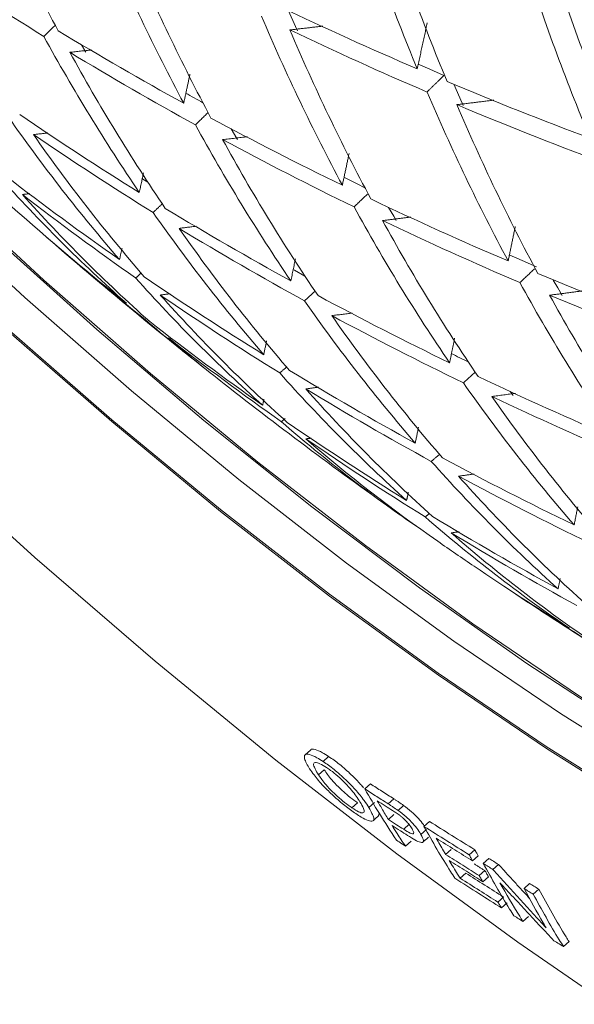
# Model space of a CAD drawing. Units: millimetres. Extents: x 63 to 880, y -630 to 258.
# Drawn here: x 666 to 686, y -515 to -479 of the extents above; entities that cross this region are included whole.
import ezdxf

# ---------------------------------------------------------------- set-up
doc = ezdxf.new("R2010")
doc.units = ezdxf.units.MM

msp = doc.modelspace()

# ---------------------------------------------------------------- linework, layer by layer
at = {"color": 7, "linetype": 'Continuous', "lineweight": 0}
for p, q in [((668.107507, -479.48786), (668.268565, -479.762442)), ((684.08097, -492.40738), (684.192141, -492.55482)), ((677.316753, -505.995536), (677.107672, -506.181834)), ((677.15112, -506.492252), (676.940548, -506.679878)), ((678.874802, -507.019064), (678.666032, -507.205084)), ((678.396973, -507.724381), (678.185576, -507.912742)), ((679.027997, -507.715818), (678.817959, -507.902968)), ((679.747118, -507.576855), (679.538519, -507.762723)), ((680.110314, -507.819798), (679.901761, -508.005626)), ((679.751615, -508.155082), (679.541821, -508.342016)), ((680.322003, -508.523296), (680.112332, -508.710119)), ((681.071978, -508.415685), (680.863612, -508.601345)), ((680.964583, -508.710449), (680.755521, -508.89673)), ((680.386552, -509.146019), (680.175372, -509.334186)), ((681.882806, -509.458627), (681.673571, -509.645061)), ((682.762008, -509.472183), (682.553896, -509.657617)), ((682.887614, -509.701975), (682.679268, -509.887617)), ((683.286285, -509.797041), (683.078242, -509.982412)), ((683.645296, -510.018742), (683.437299, -510.204073)), ((682.425914, -510.341545), (682.215539, -510.528995)), ((683.138821, -510.249607), (682.929795, -510.435855)), ((683.270815, -510.473707), (683.061524, -510.660192)), ((684.802202, -510.729148), (684.594338, -510.914361)), ((685.143451, -510.937558), (684.935623, -511.122739)), ((683.830263, -511.233298), (683.620147, -511.420517)), ((683.969111, -511.451292), (683.758694, -511.638779)), ((684.765601, -511.952895), (684.555319, -512.140263)), ((686.273199, -512.892415), (686.063138, -513.079586))]:
    msp.add_line(p, q, dxfattribs=at)
at = {"color": 7, "linetype": 'Continuous', "lineweight": 0, "flags": 128}
for points in [[(619.553787, -443.324809), (622.674176, -448.218363), (625.977141, -453.11278), (629.45167, -457.991745), (633.08618, -462.838992), (636.868555, -467.63836), (640.786184, -472.373851), (644.826008, -477.029676), (648.974558, -481.590315), (653.218004, -486.040563), (657.5422, -490.365583), (661.932728, -494.550958), (666.374953, -498.582734), (670.854065, -502.44747), (675.355131, -506.132281), (679.863145, -509.624884), (684.36308, -512.913635), (688.839933, -515.98757)], [(675.818943, -478.222529), (676.084225, -478.812059), (676.155286, -478.967887)], [(680.649521, -480.210588), (681.088804, -480.403444), (681.613553, -480.631523)], [(681.974476, -480.962453), (682.29461, -481.67234), (682.332508, -481.755192)], [(673.68825, -482.622768), (673.897718, -482.981043), (673.920332, -483.019444)], [(712.444064, -515.839432), (709.086163, -514.89215), (705.595131, -513.674707), (701.985314, -512.192106), (698.271546, -510.450438), (694.469087, -508.456862), (690.593562, -506.21957), (686.660897, -503.747753), (682.687252, -501.051571), (678.688955, -498.142102), (674.682436, -495.031301), (670.684159, -491.731952), (666.710553, -488.257613), (662.777948, -484.622559)], [(670.36465, -484.471517), (670.463746, -484.534789), (670.582267, -484.610282)], [(677.882498, -484.42645), (678.382937, -484.6755), (678.665843, -484.815147)], [(662.065884, -485.266785), (666.000152, -488.903375), (669.975437, -492.379183), (673.975404, -495.679927), (677.983616, -498.792042), (681.983603, -501.702741), (685.958928, -504.400063), (689.893256, -506.872924), (693.770419, -509.111163), (697.574485, -511.105582), (701.289823, -512.847985), (704.901166, -514.331213), (708.393673, -515.549171)], [(679.548669, -485.547135), (679.743097, -485.880605), (679.837221, -486.040588)], [(710.84752, -515.525924), (707.414772, -514.440944), (703.855762, -513.087657), (700.185115, -511.471624), (696.417913, -509.599486), (692.569637, -507.478936), (688.656101, -505.118688), (684.693386, -502.52844), (680.697776, -499.718836), (676.685689, -496.701422), (672.673612, -493.488597), (668.678032, -490.093562), (664.715367, -486.530269)], [(684.041734, -487.317983), (684.52923, -487.53133), (685.06519, -487.763376)], [(675.988777, -487.855082), (676.051477, -487.890539), (676.434658, -488.106199)], [(685.686292, -488.252446), (685.858578, -488.548163), (686.021111, -488.824221)], [(704.622031, -515.764967), (700.963307, -514.262279), (697.199224, -512.497016), (693.345248, -510.47643), (689.417217, -508.208826), (685.431271, -505.703521), (681.40379, -502.97081), (677.351323, -500.021923), (673.290523, -496.868976), (669.238076, -493.524927), (665.210635, -490.003516)], [(704.580498, -515.672255), (700.926961, -514.171698), (697.168214, -512.408936), (693.319701, -510.391215), (689.397238, -508.126825), (685.416943, -505.625072), (681.39517, -502.896235), (677.348448, -499.951528), (673.293404, -496.803051), (669.246702, -493.463742), (665.224971, -489.947323)]]:
    msp.add_lwpolyline(points, dxfattribs=at)
at = {"color": 7, "linetype": 'Continuous', "lineweight": 0}
for centre, radius, start, end in [((738.298365, -441.104614), 80.51503, 203.08105232, 208.05141577), ((763.839775, -445.911996), 90.080153, 197.9147339, 202.5027985), ((764.849951, -446.410229), 89.978595, 197.91745456, 202.51053528), ((742.975932, -443.804916), 80.51503, 203.08105232, 208.05141577), ((743.970118, -444.361766), 80.495416, 203.08270266, 208.05422199), ((730.360704, -376.26668), 121.006701, 235.74683424, 238.26406552), ((769.619299, -448.682378), 89.403302, 197.9329718, 202.55467698), ((770.639598, -449.151272), 89.2597, 197.93687337, 202.56577972), ((736.788262, -349.515261), 142.417723, 244.51476777, 246.77123846), ((748.684293, -446.921674), 80.309971, 203.09834197, 208.08081715), ((729.824617, -444.563004), 71.984474, 208.74445982, 214.16805486), ((733.322199, -369.902315), 127.522266, 238.78925278, 241.21612375), ((749.687349, -447.449307), 80.250946, 203.10333324, 208.08930585), ((737.09328, -350.479142), 142.302175, 244.51874383, 246.77713337), ((730.810014, -445.149528), 72.003231, 208.74148621, 214.16372983), ((733.659944, -370.877407), 127.325889, 238.787381, 241.21799553), ((705.024084, -441.371646), 59.245292, 222.08131595, 228.56410243), ((739.603005, -342.882737), 149.623013, 247.24366973, 249.43873927), ((734.886489, -370.136214), 127.714784, 240.49710908, 240.826981), ((754.437571, -449.86743), 79.878979, 203.13493895, 208.14306762), ((755.450668, -450.365993), 79.779984, 203.14339464, 208.15745372), ((739.907523, -343.845837), 149.507991, 247.24996131, 249.44685843), ((733.020885, -383.621608), 119.222722, 235.68481881, 238.23919331), ((718.663562, -444.929433), 65.007298, 214.98541846, 220.90252058), ((735.48758, -447.84983), 72.003231, 208.74148621, 214.16372983), ((736.501048, -364.055578), 134.177521, 241.72114864, 244.06960746), ((733.393527, -384.609691), 118.941661, 235.67488294, 238.23520963), ((719.636175, -445.547214), 65.060005, 214.97173355, 220.88414684), ((736.482723, -448.406647), 71.984474, 208.74445982, 214.16805486), ((736.838678, -365.030334), 133.981385, 241.72378584, 244.07575297), ((709.473008, -444.523432), 59.696769, 221.89664934, 228.32890606), ((732.926242, -396.876662), 110.592728, 232.3082837, 235.02313425), ((733.337481, -397.879586), 110.221087, 232.28368844, 235.00749204), ((710.426773, -445.176857), 59.776627, 221.86430963, 228.28771965), ((739.51516, -357.789315), 141.131224, 244.55943776, 246.83746026), ((733.115837, -409.592441), 101.660665, 228.54753561, 231.46600922), ((724.254796, -448.390306), 65.225652, 214.92886359, 220.82659195), ((736.320767, -378.235736), 125.539353, 238.77008345, 241.23529308), ((741.205963, -450.966246), 71.807147, 208.7726417, 214.20904763), ((742.211912, -451.493779), 71.750714, 208.78163699, 214.22213311), ((739.852356, -358.763153), 140.935728, 244.56630371, 246.84763762), ((736.693513, -379.224364), 125.257882, 238.7673132, 241.23806333), ((725.238884, -448.977103), 65.243176, 214.92434056, 220.82051988), ((733.643062, -410.524111), 101.303251, 228.72916656, 231.42907797), ((777.382153, -359.425635), 168.5652, 229.43460545, 231.33483932), ((742.324277, -351.148021), 148.3424, 247.31434636, 249.52994028), ((714.954549, -448.176548), 60.07707, 221.74349835, 228.13386616), ((736.299615, -392.003624), 116.51971, 235.58732671, 238.20011969), ((746.980444, -453.911252), 71.39515, 208.83860877, 214.30502295), ((736.711046, -393.008943), 116.146211, 235.57350739, 238.19458375), ((715.922378, -448.79642), 60.1248, 221.7244293, 228.1095826), ((729.916451, -451.677404), 65.243176, 214.92434056, 220.82051988), ((739.498438, -372.38556), 132.197073, 241.74815486, 244.1325274), ((747.998438, -454.409636), 71.300544, 208.8538543, 214.32720782), ((742.660607, -352.120513), 148.147807, 247.32520812, 249.54395516), ((707.820008, -446.359693), 57.225967, 229.2724883, 232.2063133), ((736.503247, -405.291776), 107.135442, 232.07319048, 234.87369115), ((730.912902, -452.233949), 65.225652, 214.92886359, 220.82659195), ((739.871013, -373.373692), 131.915958, 241.75205729, 244.14161701), ((736.958832, -406.316323), 106.660731, 232.03977464, 234.85246267), ((708.78291, -446.999061), 57.322398, 229.23038597, 231.92345278), ((741.046305, -372.489409), 132.448603, 243.46893006, 243.77551834), ((720.526002, -451.646046), 60.274855, 221.66469707, 228.03351806), ((739.600501, -386.623098), 122.832318, 238.74291441, 241.26246212), ((735.648534, -454.790952), 65.060005, 214.97173355, 220.88414684), ((742.5081, -366.10991), 139.157319, 244.62973118, 246.94164095), ((777.382153, -359.425635), 168.5652, 231.92592185, 234.69791801), ((740.012074, -387.629174), 122.45825, 238.73906561, 241.26631093), ((721.508506, -452.233531), 60.290735, 221.65839535, 228.02549344), ((736.658437, -455.317653), 65.007298, 214.98541846, 220.90252058), ((742.88003, -367.096688), 138.877148, 244.6398855, 246.95668779), ((712.95723, -450.417133), 57.075046, 229.0576238, 235.558244), ((739.878406, -400.441622), 113.044658, 235.45531253, 238.14726271), ((740.334236, -401.469419), 112.56742, 235.43656225, 238.13976022), ((713.933, -451.024937), 57.137077, 229.0331657, 235.2708721), ((726.186073, -454.933833), 60.290735, 221.65839535, 228.02549344), ((742.776497, -380.768055), 129.493528, 241.78642368, 244.22163789), ((727.184108, -455.489689), 60.274855, 221.66469707, 228.03351806), ((743.187832, -381.773442), 129.119953, 241.79184418, 244.23425508), ((718.490986, -453.922815), 57.22072, 228.9532992, 235.756095), ((743.180637, -395.068331), 119.351818, 238.7061711, 241.29920543), ((719.471759, -454.511616), 57.234464, 228.9450163, 235.745971), ((743.636656, -396.097156), 118.873806, 238.70095669, 241.30441985), ((777.382153, -359.425635), 168.5652, 235.28375813, 235.84246501), ((744.082817, -408.477596), 109.278268, 235.84974373, 238.0727743), ((744.664374, -409.421056), 108.815744, 236.05365391, 238.06192945), ((777.382153, -359.425635), 168.5652, 236.79448006, 238.04234311)]:
    msp.add_arc(centre, radius, start, end, dxfattribs=at)
for points, knots in [([(802.426334, -522.212864), (803.141693, -521.14778), (804.608374, -518.964067), (806.576266, -515.370993), (808.386754, -511.515343), (809.983918, -507.439029), (811.369154, -503.158406), (812.537576, -498.682127), (813.486731, -494.021565), (814.21427, -489.187933), (814.718566, -484.192989), (814.998529, -479.048789), (815.053645, -473.767728), (814.88395, -468.362471), (814.490019, -462.84593), (813.872954, -457.231213), (813.034373, -451.531633), (811.976403, -445.760682), (810.701679, -439.932007), (809.213329, -434.059382), (807.514975, -428.156676), (805.610718, -422.237828), (803.505138, -416.316817), (801.203274, -410.407623), (798.710621, -404.524203), (796.033114, -398.680458), (793.177117, -392.890194), (790.149404, -387.167098), (786.957151, -381.524702), (783.607912, -375.976352), (780.109611, -370.535183), (776.470513, -365.214076), (772.699206, -360.025631), (768.80458, -354.982134), (764.795809, -350.095537), (760.682324, -345.377426), (756.473798, -340.838995), (752.180114, -336.491023), (747.811351, -332.34385), (743.377752, -328.407353), (738.889708, -324.690925), (734.35773, -321.203458), (729.79243, -317.953323), (725.204498, -314.948355), (720.604685, -312.195836), (716.003783, -309.702483), (711.412618, -307.474433), (706.842055, -305.517242), (702.302958, -303.835814), (697.806223, -302.434527), (693.362552, -301.316642), (688.983232, -300.486383), (684.677191, -299.941031), (680.461839, -299.700228), (676.963285, -299.697112), (674.91502, -299.887986), (674.201404, -299.954487)], [0, 0, 0, 0, 0.017740402, 0.036372646, 0.055022729, 0.073688659, 0.092367904, 0.111057762, 0.129755634, 0.148459195, 0.167166471, 0.185875866, 0.204586136, 0.223296109, 0.242005186, 0.260712973, 0.279419234, 0.298123852, 0.316826799, 0.335528113, 0.354227882, 0.372926228, 0.391623298, 0.410319254, 0.429014271, 0.447708531, 0.466402221, 0.485095532, 0.503788655, 0.522481784, 0.541175068, 0.559868683, 0.578562824, 0.597257685, 0.61595346, 0.63465034, 0.653348513, 0.672048156, 0.690749437, 0.709452503, 0.728157475, 0.746864434, 0.765573405, 0.784284339, 0.802997084, 0.821711352, 0.840426679, 0.859142248, 0.877856842, 0.896569053, 0.915277093, 0.933978778, 0.952671566, 0.97135267, 0.990019263, 1, 1, 1, 1]), ([(608.877648, -359.239097), (609.708721, -358.918769), (611.575844, -358.199107), (614.650273, -357.413925), (618.054899, -356.825525), (621.579712, -356.530197), (625.208596, -356.516968), (628.933153, -356.78753), (632.743338, -357.339651), (636.62958, -358.171739), (640.581903, -359.281594), (644.589973, -360.666609), (648.643006, -362.323571), (652.729804, -364.248572), (656.83876, -366.436905), (660.957982, -368.883034), (665.075409, -371.58059), (669.178942, -374.522423), (673.256464, -377.700599), (677.295879, -381.106404), (681.285172, -384.730372), (685.212464, -388.562326), (689.066062, -392.591415), (692.834504, -396.806157), (696.5066, -401.194478), (700.071469, -405.743758), (703.518571, -410.440873), (706.837741, -415.272237), (710.019219, -420.223845), (713.053677, -425.281318), (715.932242, -430.429931), (718.646523, -435.654658), (721.188643, -440.940229), (723.551271, -446.271182), (725.727645, -451.631917), (727.711583, -457.006727), (729.49752, -462.379846), (731.080477, -467.735473), (732.456268, -473.057924), (733.620828, -478.331299), (734.572816, -483.540965), (735.303978, -488.668277), (735.826674, -493.629857), (735.991781, -496.818567), (736.072285, -498.373355)], [0, 0, 0, 0, 0.019667264, 0.044185304, 0.068608231, 0.092921472, 0.117125133, 0.141229668, 0.165251096, 0.189207155, 0.213114788, 0.236988806, 0.260841388, 0.284682088, 0.308518093, 0.332353667, 0.356192286, 0.380036667, 0.403888471, 0.427748565, 0.451617233, 0.475494332, 0.49937942, 0.523271843, 0.547170804, 0.57107541, 0.594984705, 0.618897692, 0.642813352, 0.666730649, 0.690648537, 0.714565808, 0.738481215, 0.762393701, 0.786302213, 0.810205705, 0.834103148, 0.857993545, 0.881875954, 0.905749525, 0.929613539, 0.953467483, 0.97731114, 1, 1, 1, 1]), ([(676.609819, -506.457349), (676.529126, -506.318933), (676.393999, -506.087147), (676.417808, -505.916896), (676.580056, -505.902648), (676.834918, -506.011097), (677.029179, -506.132699), (677.107672, -506.181834)], [0, 0, 0, 0, 0.292213984, 0.489333315, 0.686949307, 0.873509582, 1, 1, 1, 1]), ([(676.651318, -505.753556), (676.651378, -505.753101), (676.657731, -505.704934), (676.799939, -505.725067), (677.042458, -505.82335), (677.237831, -505.945994), (677.316753, -505.995536)], [0, 0, 0, 0, 0.003676359, 0.38931168, 0.753310451, 1, 1, 1, 1]), ([(677.316753, -505.995536), (677.452607, -506.089715), (677.725375, -506.278807), (678.149055, -506.655444), (678.45955, -506.968656), (678.581867, -507.122916), (678.616015, -507.16598)], [0, 0, 0, 0, 0.308427586, 0.6192618, 0.893709233, 1, 1, 1, 1]), ([(677.240708, -506.407918), (677.153117, -506.354775), (676.977316, -506.248114), (676.809557, -506.208371), (676.734558, -506.265625), (676.796808, -506.443394), (676.892969, -506.6016), (676.940548, -506.679878)], [0, 0, 0, 0, 0.190384501, 0.382118381, 0.564381587, 0.784461994, 1, 1, 1, 1]), ([(677.107672, -506.181834), (677.243187, -506.275838), (677.515277, -506.464582), (677.944525, -506.843963), (678.339967, -507.25461), (678.631124, -507.615985), (678.762976, -507.818513), (678.817959, -507.902968)], [0, 0, 0, 0, 0.208510105, 0.418647706, 0.604174211, 0.834938675, 1, 1, 1, 1]), ([(678.331602, -508.126524), (678.198774, -508.032933), (677.932274, -507.845157), (677.499018, -507.472749), (677.091519, -507.070539), (676.792743, -506.72448), (676.66073, -506.531697), (676.609819, -506.457349)], [0, 0, 0, 0, 0.209536286, 0.420402205, 0.6123815, 0.850512313, 1, 1, 1, 1]), ([(676.940548, -506.679878), (677.02238, -506.798222), (677.155919, -506.991344), (677.465936, -507.321404), (677.758331, -507.591657), (678.008356, -507.791236), (678.139416, -507.881094), (678.185576, -507.912742)], [0, 0, 0, 0, 0.314644962, 0.513459521, 0.712750308, 0.898829871, 1, 1, 1, 1]), ([(677.15112, -506.492252), (677.233082, -506.610423), (677.366839, -506.803271), (677.67707, -507.133032), (677.969598, -507.403161), (678.219713, -507.602779), (678.350781, -507.692694), (678.396973, -507.724381)], [0, 0, 0, 0, 0.314604672, 0.513414725, 0.712702658, 0.898749798, 1, 1, 1, 1]), ([(678.485001, -507.684204), (678.393736, -507.547906), (678.253623, -507.338657), (677.942954, -506.990635), (677.665998, -506.728546), (677.422449, -506.530975), (677.290536, -506.441656), (677.240708, -506.407918)], [0, 0, 0, 0, 0.347277289, 0.533153602, 0.720125569, 0.894281862, 1, 1, 1, 1]), ([(678.874802, -507.019064), (679.016048, -507.109659), (679.306433, -507.29591), (679.597585, -507.481525), (679.747118, -507.576855)], [0, 0, 0, 0, 0.486410457, 1, 1, 1, 1]), ([(679.844178, -509.116817), (679.628654, -508.78808), (679.221815, -508.167533), (678.843794, -507.512915), (678.666032, -507.205084)], [0, 0, 0, 0, 0.529754423, 1, 1, 1, 1]), ([(678.666032, -507.205084), (678.815677, -507.301014), (679.106129, -507.487208), (679.397343, -507.672767), (679.538519, -507.762723)], [0, 0, 0, 0, 0.515217952, 1, 1, 1, 1]), ([(678.185576, -507.912742), (678.27123, -507.966601), (678.443432, -508.074883), (678.594872, -508.114533), (678.659114, -508.069097), (678.628636, -507.92831), (678.536576, -507.771854), (678.485001, -507.684204)], [0, 0, 0, 0, 0.193039284, 0.388095146, 0.556762846, 0.751690362, 1, 1, 1, 1]), ([(679.129611, -507.646205), (679.186044, -507.743796), (679.321484, -507.978019), (679.460643, -508.20791), (679.541821, -508.342016)], [0, 0, 0, 0, 0.41665676, 1, 1, 1, 1]), ([(679.696431, -508.008862), (679.606712, -507.951575), (679.417607, -507.830826), (679.228827, -507.709808), (679.129611, -507.646205)], [0, 0, 0, 0, 0.47443848, 1, 1, 1, 1]), ([(679.538519, -507.762723), (679.568095, -507.781651), (679.62725, -507.819509), (679.746858, -507.897493), (679.839824, -507.962389), (679.901761, -508.005626)], [0, 0, 0, 0, 0.250216948, 0.50046577, 1, 1, 1, 1]), ([(679.747118, -507.576855), (679.776688, -507.595788), (679.835833, -507.633655), (679.955422, -507.711655), (680.048381, -507.776558), (680.110314, -507.819798)], [0, 0, 0, 0, 0.250215997, 0.500463878, 1, 1, 1, 1]), ([(680.110314, -507.819798), (680.210638, -507.895444), (680.379353, -508.022659), (680.624293, -508.262389), (680.788506, -508.449584), (680.857006, -508.551758), (680.880288, -508.586486)], [0, 0, 0, 0, 0.338540295, 0.569325602, 0.853619253, 1, 1, 1, 1]), ([(678.817959, -507.902968), (678.897737, -508.04841), (679.025996, -508.282236), (678.984124, -508.422784), (678.80933, -508.397722), (678.574647, -508.28369), (678.399997, -508.170752), (678.331602, -508.126524)], [0, 0, 0, 0, 0.3193610627, 0.513436563, 0.7087592956, 0.8859468103, 1, 1, 1, 1]), ([(679.980151, -508.200731), (679.955415, -508.182556), (679.905972, -508.146229), (679.811449, -508.082902), (679.74241, -508.03846), (679.696431, -508.008862)], [0, 0, 0, 0, 0.250608707, 0.500912784, 1, 1, 1, 1]), ([(679.901761, -508.005626), (680.001888, -508.081164), (680.170276, -508.208198), (680.417067, -508.449161), (680.607096, -508.670824), (680.708915, -508.818798), (680.750884, -508.888976), (680.755521, -508.89673)], [0, 0, 0, 0, 0.288453719, 0.4851027766, 0.7273163477, 0.9698699584, 1, 1, 1, 1]), ([(680.424592, -508.690989), (680.391543, -508.639266), (680.334588, -508.550132), (680.200314, -508.397399), (680.080414, -508.280761), (680.00619, -508.221515), (679.980151, -508.200731)], [0, 0, 0, 0, 0.351677059, 0.60605187, 0.861796097, 1, 1, 1, 1]), ([(679.541821, -508.342016), (679.643329, -508.407646), (679.833327, -508.530489), (680.023678, -508.653041), (680.112332, -508.710119)], [0, 0, 0, 0, 0.534260904, 1, 1, 1, 1]), ([(680.256694, -508.93703), (680.167244, -508.879292), (679.974097, -508.75462), (679.781321, -508.629642), (679.677824, -508.562544)], [0, 0, 0, 0, 0.463119823, 1, 1, 1, 1]), ([(679.677824, -508.562544), (679.741782, -508.664546), (679.905026, -508.924892), (680.07313, -509.179395), (680.175372, -509.334186)], [0, 0, 0, 0, 0.391793058, 1, 1, 1, 1]), ([(681.071978, -508.415685), (681.348866, -508.589679), (681.910963, -508.942895), (682.47554, -509.294021), (682.762008, -509.472183)], [0, 0, 0, 0, 0.492598829, 1, 1, 1, 1]), ([(680.112332, -508.710119), (680.197217, -508.762841), (680.322345, -508.840558), (680.445525, -508.885695), (680.487156, -508.868563), (680.486063, -508.806176), (680.447505, -508.733925), (680.424592, -508.690989)], [0, 0, 0, 0, 0.328693185, 0.484524297, 0.641514097, 0.786967943, 1, 1, 1, 1]), ([(680.755521, -508.89673), (680.798209, -508.982923), (680.867175, -509.122177), (680.832952, -509.204157), (680.728829, -509.202786), (680.528238, -509.107099), (680.351364, -508.996322), (680.256694, -508.93703)], [0, 0, 0, 0, 0.271615625, 0.438818507, 0.5762101434, 0.7731710411, 1, 1, 1, 1]), ([(682.02099, -510.531583), (681.966552, -510.447721), (681.562744, -509.825659), (681.187912, -509.169257), (680.863612, -508.601345)], [0, 0, 0, 0, 0.134811679, 1, 1, 1, 1]), ([(680.863612, -508.601345), (681.147616, -508.779734), (681.709815, -509.132861), (682.274481, -509.483908), (682.553896, -509.657617)], [0, 0, 0, 0, 0.505167997, 1, 1, 1, 1]), ([(680.175372, -509.334186), (680.130294, -509.304643), (680.019825, -509.232245), (679.90949, -509.159737), (679.844178, -509.116817)], [0, 0, 0, 0, 0.408059534, 1, 1, 1, 1]), ([(682.679268, -509.887617), (682.456801, -509.749054), (682.005419, -509.467912), (681.555641, -509.185419), (681.32754, -509.042155)], [0, 0, 0, 0, 0.492859076, 1, 1, 1, 1]), ([(681.32754, -509.042155), (681.41613, -509.199038), (681.530348, -509.401307), (681.647324, -509.60039), (681.673571, -509.645061)], [0, 0, 0, 0, 0.775617351, 1, 1, 1, 1]), ([(681.673571, -509.645061), (681.886883, -509.779892), (682.30489, -510.044107), (682.724376, -510.307079), (682.929795, -510.435855)], [0, 0, 0, 0, 0.5103091029, 1, 1, 1, 1]), ([(682.553896, -509.657617), (682.577592, -509.701403), (682.619196, -509.77828), (682.661192, -509.854716), (682.679268, -509.887617)], [0, 0, 0, 0, 0.569552839, 1, 1, 1, 1]), ([(682.762008, -509.472183), (682.785318, -509.515141), (682.826999, -509.591951), (682.869072, -509.668318), (682.887614, -509.701975)], [0, 0, 0, 0, 0.559269693, 1, 1, 1, 1]), ([(683.061524, -510.660192), (682.856739, -510.531536), (682.437627, -510.268229), (682.020026, -510.003654), (681.806471, -509.868354)], [0, 0, 0, 0, 0.488613246, 1, 1, 1, 1]), ([(681.806471, -509.868354), (681.910372, -510.03924), (682.045298, -510.261155), (682.183712, -510.478921), (682.215539, -510.528995)], [0, 0, 0, 0, 0.770057173, 1, 1, 1, 1]), ([(684.217988, -511.928361), (684.165123, -511.845066), (683.767011, -511.217796), (683.398136, -510.556176), (683.078242, -509.982412)], [0, 0, 0, 0, 0.1327892403, 1, 1, 1, 1]), ([(683.078242, -509.982412), (683.140423, -510.020837), (683.260058, -510.094767), (683.379795, -510.16861), (683.437299, -510.204073)], [0, 0, 0, 0, 0.519749282, 1, 1, 1, 1]), ([(683.286285, -509.797041), (683.3421, -509.831545), (683.461718, -509.90549), (683.581439, -509.979347), (683.645296, -510.018742)], [0, 0, 0, 0, 0.466617456, 1, 1, 1, 1]), ([(682.425914, -510.341545), (682.660143, -510.491026), (683.127246, -510.789122), (683.596378, -511.085526), (683.830263, -511.233298)], [0, 0, 0, 0, 0.501451538, 1, 1, 1, 1]), ([(683.138821, -510.249607), (683.157278, -510.281192), (683.20107, -510.356132), (683.245254, -510.430616), (683.270815, -510.473707)], [0, 0, 0, 0, 0.421480193, 1, 1, 1, 1]), ([(683.758694, -511.638779), (683.475132, -511.459255), (682.894293, -511.091524), (682.316638, -510.721145), (682.02099, -510.531583)], [0, 0, 0, 0, 0.488193606, 1, 1, 1, 1]), ([(682.215539, -510.528995), (682.455308, -510.681934), (682.92251, -510.979942), (683.391732, -511.276267), (683.620147, -511.420517)], [0, 0, 0, 0, 0.513201961, 1, 1, 1, 1]), ([(682.929795, -510.435855), (682.954377, -510.47802), (682.9981, -510.553016), (683.042212, -510.627559), (683.061524, -510.660192)], [0, 0, 0, 0, 0.562227945, 1, 1, 1, 1]), ([(683.694394, -510.697522), (683.936759, -511.118913), (684.217552, -511.607117), (684.514658, -512.076082), (684.555319, -512.140263)], [0, 0, 0, 0, 0.863143318, 1, 1, 1, 1]), ([(684.802202, -510.729148), (684.855406, -510.761671), (684.969111, -510.831179), (685.082903, -510.900613), (685.143451, -510.937558)], [0, 0, 0, 0, 0.467908436, 1, 1, 1, 1]), ([(685.424884, -512.38417), (685.387078, -512.321198), (685.100021, -511.843059), (684.829356, -511.345976), (684.594338, -510.914361)], [0, 0, 0, 0, 0.1317035, 1, 1, 1, 1]), ([(684.594338, -510.914361), (684.65304, -510.950234), (684.766759, -511.01973), (684.880564, -511.089152), (684.935623, -511.122739)], [0, 0, 0, 0, 0.516198012, 1, 1, 1, 1]), ([(684.935623, -511.122739), (685.252405, -511.700508), (685.617146, -512.36575), (686.01131, -512.996631), (686.063138, -513.079586)], [0, 0, 0, 0, 0.868510157, 1, 1, 1, 1]), ([(685.143451, -510.937558), (685.474556, -511.538789), (685.840359, -512.203026), (686.235699, -512.832688), (686.273199, -512.892415)], [0, 0, 0, 0, 0.905144181, 1, 1, 1, 1]), ([(683.620147, -511.420517), (683.645381, -511.460555), (683.691374, -511.533535), (683.737758, -511.606048), (683.758694, -511.638779)], [0, 0, 0, 0, 0.5486230567, 1, 1, 1, 1]), ([(684.555319, -512.140263), (684.504799, -512.108566), (684.392298, -512.03798), (684.279908, -511.967301), (684.217988, -511.928361)], [0, 0, 0, 0, 0.449060703, 1, 1, 1, 1]), ([(686.063138, -513.079586), (686.007981, -513.045441), (685.888429, -512.971432), (685.768995, -512.897323), (685.704664, -512.857406)], [0, 0, 0, 0, 0.461365276, 1, 1, 1, 1])]:
    msp.add_open_spline(points, degree=3, knots=knots, dxfattribs=at)
for points in [[(667.126795, -478.769912), (666.710556, -479.180625)], [(675.872635, -478.939026), (677.10581, -478.798108)], [(680.618249, -480.388243), (680.988957, -478.679217)], [(668.482268, -479.68404), (667.677709, -479.772893)], [(671.919329, -481.668213), (672.151997, -480.587604)], [(680.982293, -481.251717), (681.613553, -480.631523)], [(682.091051, -481.722212), (683.475642, -481.553284)], [(672.355276, -482.473194), (672.833036, -482.011054)], [(666.858447, -482.775555), (666.323735, -482.837803)], [(673.368661, -483.024268), (674.294755, -482.916466)], [(677.828049, -484.724904), (678.078214, -483.543184)], [(670.421537, -484.258737), (670.265108, -484.99108)], [(666.185682, -485.035208), (665.90948, -485.069912)], [(678.26437, -485.529553), (678.765427, -485.053518)], [(671.126336, -485.411002), (670.778662, -485.735838)], [(679.325207, -486.039796), (680.382244, -485.909616)], [(672.38728, -486.250608), (671.745434, -486.328445)], [(684.002478, -487.544333), (684.270166, -486.260124)], [(669.620942, -487.068993), (669.529443, -487.494526)], [(675.909499, -488.283942), (676.08199, -487.459615)], [(670.337368, -487.988356), (670.129069, -488.175681)], [(684.439588, -488.348279), (684.984725, -487.838606)], [(671.419808, -488.764346), (671.047965, -488.812398)], [(676.423001, -489.028747), (676.819115, -488.665959)], [(685.549609, -488.817648), (686.748516, -488.660951)], [(677.436768, -489.57948), (678.193139, -489.483448)], [(675.006396, -490.521496), (674.899086, -491.033002)], [(681.822041, -491.337228), (682.010168, -490.42093)], [(675.757121, -491.486803), (675.497796, -491.714973)], [(682.336095, -492.081541), (682.776786, -491.685126)], [(676.937226, -492.244779), (676.46403, -492.30806)], [(674.909066, -492.684702), (674.859563, -492.916312)], [(683.398088, -492.590755), (684.277557, -492.473348)], [(675.703123, -493.405957), (675.555971, -493.529854)], [(680.54296, -494.326325), (680.665242, -493.729966)], [(676.670984, -494.13998), (676.472672, -494.168527)], [(681.141597, -495.008362), (681.451638, -494.740946)], [(682.155902, -495.558616), (682.737116, -495.477742)], [(680.285364, -496.150534), (680.220462, -496.46258)], [(686.46092, -497.374784), (686.597565, -496.694163)], [(681.075764, -496.945308), (680.915628, -497.077228)], [(682.175453, -497.627382), (681.881137, -497.670961)], [(685.863637, -499.756526), (685.942912, -499.365625)], [(676.650672, -505.752926), (676.440998, -505.939752)], [(678.974184, -508.38967), (679.185213, -508.201636)], [(679.20201, -508.114793), (679.176904, -508.193128)], [(680.825643, -509.189308), (681.035215, -509.002573)], [(682.735513, -509.996316), (683.138821, -510.249607)], [(683.645296, -510.018742), (684.803072, -511.286946)], [(683.437299, -510.204073), (685.424884, -512.38417)], [(685.704664, -512.857406), (683.694394, -510.697522)]]:
    msp.add_open_spline(points, degree=1, dxfattribs=at)

doc.saveas('drawing.dxf')
